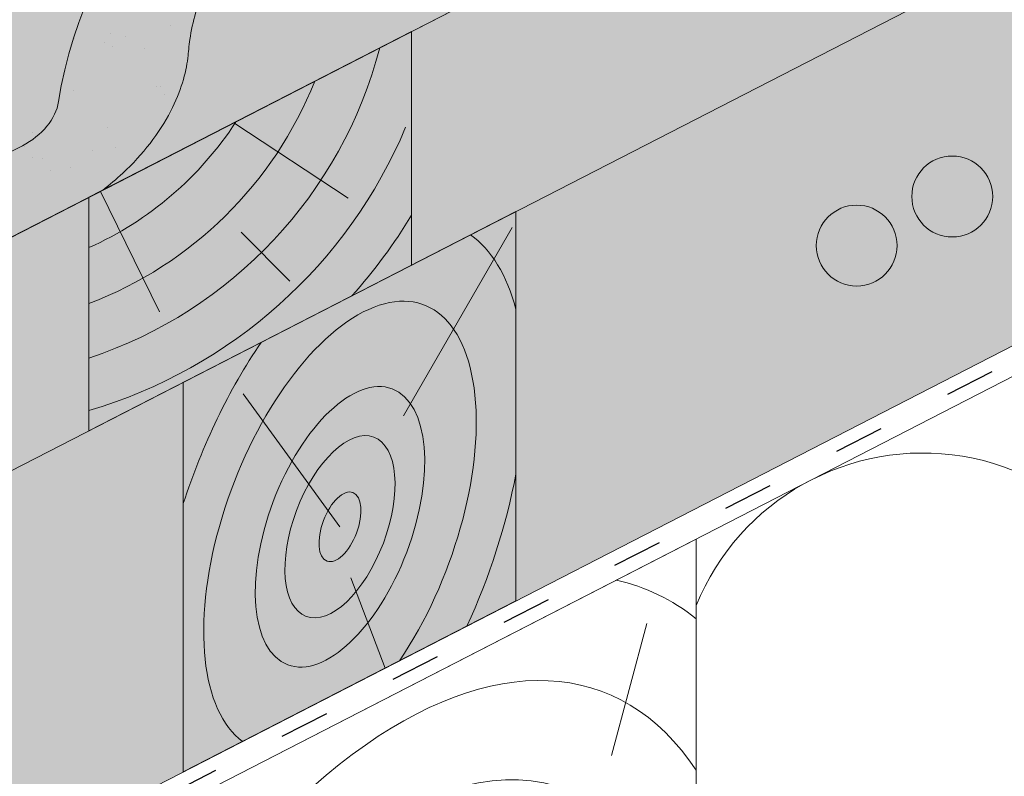
# Model space of a CAD drawing. Units: metres. Extents: x 0 to 277, y 0 to 190.
# Drawn here: x 85 to 99, y 92 to 103 of the extents above; entities that cross this region are included whole.
import ezdxf

# ---------------------------------------------------------------- set-up
doc = ezdxf.new("R2010")
doc.units = ezdxf.units.M
doc.header["$LTSCALE"] = 0.05
doc.linetypes.add('ACAD_ISO03W100', pattern=[30, 12, -18])
doc.layers.get('0').update_dxf_attribs({"linetype": 'CONTINUOUS'})

msp = doc.modelspace()

# ---------------------------------------------------------------- hatches: boundary and pattern name
at = {"linetype": 'Continuous', "lineweight": 9, "true_color": 0xe2d5bb}
h = msp.add_hatch(color=254, dxfattribs=at)
h.paths.add_polyline_path([(139.672274895781, 125.103878154427, 0.2831711322249591), (138.7303165234434, 124.9733303243811), (138.5581346125775, 125.1821171669667), (140.3605547479521, 127.0924529749243), (140.4264974262871, 125.4913244248626), (145.3725902722989, 128.0321464620003), (145.372590272299, 131.4048331726898), (140.0329961416041, 128.6618684004898), (140.0329961416041, 128.6618684004898), (137.0637434372149, 127.1365595067154), (137.0637453517045, 127.1365557798729), (119.0723815033488, 117.8943407290729), (119.0723815033488, 114.5216540183834)])
h.paths.add_polyline_path([(140.3605547479521, 127.0924529749242), (138.5581346125775, 125.1821171669666), (138.7303165234434, 124.9733303243811, -0.2831711322249379), (139.672274895781, 125.103878154427), (140.4264974262871, 125.4913244248626)], flags=17)
h.paths.add_polyline_path([(85.90741124750514, 100.8574006815341), (78.9235004140044, 97.26974571758171), (78.9235004140044, 93.8970590068923), (85.90741124750514, 97.48471397084461)])
h.paths.add_polyline_path([(100.1453615645348, 105.546131479755), (101.9477816999093, 107.4564672877126), (102.017627114102, 105.760577924733), (114.4144732293402, 112.128873219877), (114.4144732293402, 115.5015599305665), (90.56531952151373, 103.2501814800405), (90.56531952151373, 99.877494769351), (101.3539044498251, 105.4196216943415, 0.3150343926976344), (100.3175434754007, 105.3373446371695)])
h.paths.add_polyline_path([(101.9477816999093, 107.4564672877127), (100.1453615645348, 105.546131479755), (100.3175434754007, 105.3373446371695, -0.3150343926976183), (101.353904449825, 105.4196216943415), (102.017627114102, 105.760577924733)], flags=17)
for points in [[(143.9357967695981, 121.6729170136878), (143.9357967695982, 127.2940615315037), (92.0709957497864, 100.6509649529272), (92.0709957497864, 95.02982043511112)], [(78.92350041400441, 93.8970590068923), (78.92350041400441, 88.27591448907621), (87.26934424141746, 92.56319832611521), (87.26934424141746, 98.18434284393122)]]:
    msp.add_hatch(color=254, dxfattribs=at).paths.add_polyline_path(points)
at = {"linetype": 'Continuous', "lineweight": 18, "true_color": 0x96363a}
h = msp.add_hatch(color=17, dxfattribs=at)
h.dxf.hatch_style = 1
edge = h.paths.add_edge_path()
edge.add_spline(control_points=[(90.38670168997415, 107.1380615515956), (89.85993066764516, 106.7860224855807), (89.35849035777483, 106.3320204487845), (88.5453233582796, 105.4498777552599), (88.11028909552803, 104.9033470990589), (87.7664781073294, 104.2904295013721)], knot_values=[-36.38442081458756, -36.38442081458756, -36.38442081458756, -36.38442081458756, -17.38804778214436, -17.38804778214436, -0.09671543821400519, -0.09671543821400519, -0.09671543821400519, -0.09671543821400519], degree=3, periodic=0)
edge.add_spline(control_points=[(91.76215732410392, 107.89079269104), (91.47938899632405, 107.7655196249435), (91.20240397442922, 107.6260878555973), (90.7472033550589, 107.3678105436192), (90.56486558059456, 107.2559795697708), (90.38670168660425, 107.1380615816776)], knot_values=[-15.66483384577618, -15.66483384577618, -15.66483384577618, -15.66483384577618, -6.386572094314563, -6.386572094314563, -6.101325318752515e-06, -6.101325318752515e-06, -6.101325318752515e-06, -6.101325318752515e-06], degree=3, periodic=0)
edge.add_ellipse((93.34564335362771, 103.4436940751994), major_axis=(-5.912419372061064, -3.036988173977138), ratio=0.7071067811865472, start_angle=249.6458632551189, end_angle=264.61842147048606, ccw=False)
edge.add_spline(control_points=[(93.7223083912597, 108.4865890774591), (93.68879649723729, 108.4805727664338), (93.6551260281285, 108.4759693470718), (93.60518454828528, 108.4678873849616), (93.59308099286724, 108.465830899431), (93.57332105430922, 108.4622384000095), (93.5660532971391, 108.4608665960086), (93.55721306699205, 108.4591304282113), (93.55565721238654, 108.4588223307425), (93.55335325852046, 108.4583622879455), (93.55260507414644, 108.4582122996377), (93.55111442310303, 108.457912279319), (93.55037201446284, 108.4577622678111), (93.54296717412568, 108.4562601478759), (93.53633977683143, 108.4548674456385), (93.52018741360553, 108.4513653505794), (93.51075813343905, 108.449227081671), (93.48119980253115, 108.442289687508), (93.45992261079934, 108.4369298606653), (93.42609720102755, 108.4284817118466), (93.40664206881237, 108.4236643934226), (93.3887228262201, 108.4196955983146)], knot_values=[-3.229731892711857, -3.229731892711857, -3.229731892711857, -3.229731892711857, -2.208302041337074, -2.208302041337074, -1.860923608112536, -1.860923608112536, -1.657231055988873, -1.657231055988873, -1.613699556188246, -1.613699556188246, -1.592758871696244, -1.592758871696244, -1.571973448375612, -1.571973448375612, -1.385419649152073, -1.385419649152073, -1.113424217872823, -1.113424217872823, -0.5441672594429701, -0.5441672594429701, -1.832760507980424e-05, -1.832760507980424e-05, -1.832760507980424e-05, -1.832760507980424e-05], degree=3, periodic=0)
edge.add_ellipse((93.34564335362771, 103.4436940751994), major_axis=(-5.912419372061064, -3.036988173977138), ratio=0.7071067811865472, start_angle=207.0356917894124, end_angle=246.60533793039218, ccw=False)
edge.add_ellipse((99.37018817489219, 109.9109082897261), major_axis=(-2.390126980194903, -1.227718623522675), ratio=0.7071067811865476, start_angle=27.03569178941194, end_angle=90)
edge.add_line((100.2383163389741, 108.2208332941333), (104.5915597232126, 110.4569312168984))
edge.add_spline(control_points=[(104.5915597232126, 110.4569312168984), (104.8005476349421, 110.5820725850093), (105.0210108417097, 110.7389435817861), (105.4878348831858, 111.165618397968), (105.7136347649054, 111.4365374201071), (106.0385251441246, 112.0144727222846), (106.1211324947876, 112.2721708057664), (106.1725571898804, 112.5842711668396), (106.1760614584317, 112.637955109265), (106.1878100593707, 112.7773369845399), (106.2012112539839, 112.874350427662), (106.2392535122412, 113.0771023932058), (106.264884560431, 113.1825148754206), (106.371856675246, 113.5457532144673), (106.4792388209154, 113.7965163639541), (106.6084081152941, 114.0345287350408)], knot_values=[-25.45398980698394, -25.45398980698394, -25.45398980698394, -25.45398980698394, -22.48794049209011, -22.48794049209011, -18.914544058563, -18.914544058563, -15.62216031345949, -15.62216031345949, -14.36253968489265, -14.36253968489265, -11.412710034128, -11.412710034128, -8.153255518216667, -8.153255518216667, -0.02932500750173447, -0.02932500750173447, -0.02932500750173447, -0.02932500750173447], degree=3, periodic=0)
edge.add_spline(control_points=[(106.6084081152941, 114.0345287350408), (106.8867973560379, 114.5462013381154), (107.2362463634067, 115.0216615563973), (108.0393048149707, 115.9035423222559), (108.502801299869, 116.3120507445454), (108.995516674972, 116.6695019428165)], knot_values=[-35.73888908413742, -35.73888908413742, -35.73888908413742, -35.73888908413742, -18.27506432687561, -18.27506432687561, -0.01375658599058728, -0.01375658599058728, -0.01375658599058728, -0.01375658599058728], degree=3, periodic=0)
edge.add_spline(control_points=[(109.088924165085, 116.8193347375292), (109.0881567205846, 116.8011309738241), (109.0835498684071, 116.7832281592526), (109.0682747439279, 116.7474409965496), (109.0568758299811, 116.7297701115795), (109.0295371553168, 116.6972380325031), (109.0131873984701, 116.6823288369642), (108.9955142222958, 116.669508651084)], knot_values=[-1.814066931324257, -1.814066931324257, -1.814066931324257, -1.814066931324257, -1.267468810272693, -1.267468810272693, -0.6501835417112074, -0.6501835417112074, -7.211292962328031e-06, -7.211292962328031e-06, -7.211292962328031e-06, -7.211292962328031e-06], degree=3, periodic=0)
edge.add_ellipse((109.3564472053873, 116.8729382285608), major_axis=(-0.251592313704749, -0.1292335393181874), ratio=0.7071067811865474, start_angle=270.0000000000005, end_angle=338.11381971821004, ccw=False)
edge.add_line((109.2650652933788, 117.0508408596759), (109.9926609778292, 117.4245794851115))
edge.add_ellipse((110.0840428898374, 117.2466768539962), major_axis=(-0.2515923137047281, -0.1292335393181767), ratio=0.7071067811865474, start_angle=201.3236862635032, end_angle=270.0000000000005, ccw=False)
edge.add_ellipse((110.6371744907352, 117.7556419137872), major_axis=(-0.4402865489832724, -0.2261586938068089), ratio=0.7071067811865474, start_angle=21.32368626350052, end_angle=158.676313736506)
edge.add_ellipse((111.3730699156504, 117.9088017113482), major_axis=(-0.2515923137047232, -0.1292335393181742), ratio=0.7071067811865477, start_angle=270.0000000000005, end_angle=338.6763137364982, ccw=False)
edge.add_line((111.2816880036414, 118.086704342463), (111.8454842484239, 118.3763053366057))
edge.add_ellipse((111.9368661604319, 118.1984027054904), major_axis=(-0.2515923137047268, -0.129233539318176), ratio=0.7071067811865472, start_angle=210.0000000000059, end_angle=270.0000000000005, ccw=False)
edge.add_line((112.1090605394932, 118.3992735491183), (112.3161194912881, 118.3088951382673))
edge.add_ellipse((112.4022166808187, 118.4093305600812), major_axis=(-0.1257961568523656, -0.06461676965908954), ratio=0.7071067811865475, start_angle=30.0000000000084, end_angle=90.0000000000004)
edge.add_line((112.4479076368235, 118.3203792445239), (112.8535331721872, 118.5287338750807))
edge.add_ellipse((112.7621512601778, 118.7066365061954), major_axis=(-0.2515923137047251, -0.1292335393181751), ratio=0.7071067811865476, start_angle=90.0000000000005, end_angle=99.25000000000422)
edge.add_line((112.8927864692892, 118.5518205863544), (113.2762930027771, 118.8081401130321))
edge.add_line((113.2762930027771, 118.8081401130321), (112.9592052883319, 119.425447602601))
edge.add_ellipse((112.3064487934896, 112.9583068929485), major_axis=(7.547769411141788, 3.877006179545283), ratio=0.7071067811865475, start_angle=65.37568164783683, end_angle=152.9643082105898)
edge.add_ellipse((103.5404466119664, 111.8281716118724), major_axis=(0.7547769411141703, 0.3877006179545239), ratio=0.7071067811865472, start_angle=269.99999999999886, end_angle=332.96430821058783, ccw=False)
edge.add_line((103.8145923479919, 111.2944637185271), (99.73571582292533, 109.1992977652665))
edge.add_ellipse((99.46157008689966, 109.7330056586117), major_axis=(0.7547769411141642, 0.3877006179545208), ratio=0.7071067811865474, start_angle=207.0356917894121, end_angle=269.99999999999886, ccw=False)
edge.add_ellipse((93.4370252656353, 103.2657914440849), major_axis=(7.547769411141796, 3.877006179545287), ratio=0.7071067811865475, start_angle=27.0356917894138, end_angle=152.9643082107784)
edge.add_ellipse((84.67102308411226, 102.1356561630088), major_axis=(0.7547769411141703, 0.3877006179545239), ratio=0.7071067811865472, start_angle=270.000000000002, end_angle=332.96430821059045, ccw=False)
edge.add_line((84.94516882013747, 101.6019482696634), (80.86629229507184, 99.50678231640322))
edge.add_ellipse((80.59214655904546, 100.040490209748), major_axis=(0.7547769411141658, 0.3877006179545218), ratio=0.7071067811865475, start_angle=207.0356917894126, end_angle=270.00000000000045, ccw=False)
edge.add_ellipse((74.56760173778108, 93.5732759952213), major_axis=(7.54776941114178, 3.877006179545279), ratio=0.7071067811865474, start_angle=27.03569178941364, end_angle=37.18847356102385)
edge.add_line((78.92350041400441, 99.8878368259599), (78.92350041400441, 98.17249551985424))
edge.add_spline(control_points=[(78.92350043514426, 98.17249551260062), (78.99534713761483, 98.14693874996746), (79.08010336735866, 98.12122530732947), (79.17773921034231, 98.09909826350032)], knot_values=[-27.86700183047335, -27.86700183047335, -27.86700183047335, -27.86700183047335, -24.13291774050242, -24.13291774050242, -24.13291774050242, -24.13291774050242], degree=3, periodic=0)
edge.add_spline(control_points=[(79.48062104649797, 98.05002649315112), (79.45360212416031, 98.05276006364072), (79.42553303205683, 98.05672065839964), (79.38348231302032, 98.0630816913433), (79.36455834754835, 98.0660662914408), (79.34656650566733, 98.06892401075139), (79.34293233697137, 98.0695025794165), (79.33762796067961, 98.07034865295624), (79.33591584440964, 98.07062199058366), (79.33378617044661, 98.07096229275193), (79.33336202367555, 98.07103008247755), (79.33251349456421, 98.07116572974225), (79.33208891790859, 98.07123361837593), (79.31825086942233, 98.07344678079964), (79.30042616189105, 98.07631276051534), (79.26960611679408, 98.08139637266827), (79.25338122495936, 98.08414785164946), (79.21757027265824, 98.09065796767221), (79.19761499539257, 98.09459295833518), (79.1777414861871, 98.09909913889764)], knot_values=[-3.137713067505753, -3.137713067505753, -3.137713067505753, -3.137713067505753, -2.32300881326826, -2.32300881326826, -1.817838283267106, -1.817838283267106, -1.691059510770067, -1.691059510770067, -1.630968288566425, -1.630968288566425, -1.616028369044062, -1.616028369044062, -1.601073143866024, -1.601073143866024, -1.128486067052035, -1.128486067052035, -0.62694830502884, -0.62694830502884, -1.492705452443843e-05, -1.492705452443843e-05, -1.492705452443843e-05, -1.492705452443843e-05], degree=3, periodic=0)
edge.add_spline(control_points=[(79.4806210523662, 98.05002655114775), (79.67518779922766, 98.03034015760842), (79.8730731900107, 98.0317907655607), (80.26023084049498, 98.06936988806494), (80.45492935887047, 98.10556418386263), (80.64821382431617, 98.15813206810871)], knot_values=[-20.67211321691688, -20.67211321691688, -20.67211321691688, -20.67211321691688, -14.42370505962179, -14.42370505962179, -8.252058359498912, -8.252058359498912, -8.252058359498912, -8.252058359498912], degree=3, periodic=0)
edge.add_line((80.64821382431731, 98.15813206810898), (86.10564065857294, 100.9614076331511))
edge.add_spline(control_points=[(86.10564065860376, 100.9614076331755), (86.20566579019042, 101.0380783440427), (86.30205633148269, 101.1193067986434), (86.68836738955959, 101.4786808378687), (86.9222012929971, 101.7820884556364), (87.23682986169592, 102.3903993669461), (87.30578607705456, 102.652178151324), (87.34135089183773, 102.9274554335253), (87.34081577906534, 102.938878065048), (87.35105231802972, 103.0437553873569), (87.35680694001313, 103.0901973950607), (87.38290635115504, 103.2651317860929), (87.41099705208376, 103.3926365323831), (87.51930633811455, 103.7743222429173), (87.62368927974413, 104.0225635112751), (87.7563768827614, 104.2708429013165), (87.76045874833191, 104.2783967748537), (87.76689580378189, 104.2902016463804)], knot_values=[-37.61498207521387, -37.61498207521387, -37.61498207521387, -37.61498207521387, -35.12633789905134, -35.12633789905134, -27.14789376616006, -27.14789376616006, -19.741972629851, -19.741972629851, -17.52369684325213, -17.52369684325213, -15.75084308072291, -15.75084308072291, -10.82483663900226, -10.82483663900226, -0.7223210038023379, -0.7223210038023379, -0.1832772510276457, -0.1832772510276457, -0.1832772510276457, -0.1832772510276457], degree=3, periodic=0)
at = {"linetype": 'Continuous', "lineweight": 9}
h = msp.add_hatch(dxfattribs=at)
h.set_pattern_fill('AR-SAND', color=256, scale=0.025)
h.set_pattern_definition([(37.50000000000001, (-7.17719253031646, -27.45492074885479), (-0.04000078239960114, 1.223533093323356), [0, -0.9652000000000002, 0, -1.0795, 0, -1.031875]), (7.499999999999999, (-7.17719253031646, -27.45492074885479), (1.123808207845007, 1.792062751420886), [0, -0.5207, 0, -0.8699500000000001, 0, -0.333375]), (327.5, (-7.958242530316459, -27.45492074885479), (1.977480925603645, 0.003592961696364405), [0, -0.3175, 0, -1.143, 0, -1.49225]), (317.5, (-7.958242530316459, -27.45492074885479), (1.908891131180743, 0.5573233081430408), [0, -0.15875, 0, -0.7493, 0, -0.8572500000000001])])
edge = h.paths.add_edge_path()
edge.add_spline(control_points=[(91.76215732410392, 107.89079269104), (91.47938899632405, 107.7655196249436), (91.20240397442922, 107.6260878555973), (90.7472033550589, 107.3678105436192), (90.56486558059456, 107.2559795697708), (90.38670168660425, 107.1380615816776)], knot_values=[-15.66483384577618, -15.66483384577618, -15.66483384577618, -15.66483384577618, -6.386572094314563, -6.386572094314563, -6.101325318752515e-06, -6.101325318752515e-06, -6.101325318752515e-06, -6.101325318752515e-06], degree=3, periodic=0)
edge.add_ellipse((93.34564335362771, 103.4436940751994), major_axis=(-5.912419372061064, -3.036988173977138), ratio=0.7071067811865472, start_angle=249.6458632551189, end_angle=264.61842147048606, ccw=False)
edge.add_spline(control_points=[(93.7223083912597, 108.4865890774591), (93.68879649723729, 108.4805727664338), (93.6551260281285, 108.4759693470718), (93.60518454828528, 108.4678873849616), (93.59308099286724, 108.465830899431), (93.57332105430922, 108.4622384000095), (93.5660532971391, 108.4608665960086), (93.55721306699205, 108.4591304282113), (93.55565721238654, 108.4588223307425), (93.55335325852046, 108.4583622879455), (93.55260507414644, 108.4582122996377), (93.55111442310303, 108.457912279319), (93.55037201446284, 108.4577622678111), (93.54296717412568, 108.4562601478759), (93.53633977683143, 108.4548674456385), (93.52018741360553, 108.4513653505794), (93.51075813343905, 108.449227081671), (93.48119980253115, 108.442289687508), (93.45992261079934, 108.4369298606653), (93.42609720102755, 108.4284817118466), (93.40664206881237, 108.4236643934226), (93.3887228262201, 108.4196955983146)], knot_values=[-3.229731892711857, -3.229731892711857, -3.229731892711857, -3.229731892711857, -2.208302041337074, -2.208302041337074, -1.860923608112536, -1.860923608112536, -1.657231055988873, -1.657231055988873, -1.613699556188246, -1.613699556188246, -1.592758871696244, -1.592758871696244, -1.571973448375612, -1.571973448375612, -1.385419649152073, -1.385419649152073, -1.113424217872823, -1.113424217872823, -0.5441672594429701, -0.5441672594429701, -1.832760507980424e-05, -1.832760507980424e-05, -1.832760507980424e-05, -1.832760507980424e-05], degree=3, periodic=0)
edge.add_ellipse((93.34564335362771, 103.4436940751994), major_axis=(-5.912419372061064, -3.036988173977138), ratio=0.7071067811865472, start_angle=207.0356917894124, end_angle=246.60533793039218, ccw=False)
edge.add_ellipse((99.37018817489219, 109.9109082897261), major_axis=(-2.390126980194902, -1.227718623522674), ratio=0.7071067811865472, start_angle=27.03569178941194, end_angle=90)
edge.add_line((100.238316338974, 108.2208332941333), (104.5915597232126, 110.4569312168984))
edge.add_spline(control_points=[(104.5915597232126, 110.4569312168984), (104.8005476349421, 110.5820725850093), (105.0210108417097, 110.7389435817861), (105.4878348831858, 111.165618397968), (105.7136347649054, 111.4365374201071), (106.0385251441246, 112.0144727222846), (106.1211324947876, 112.2721708057664), (106.1725571898804, 112.5842711668396), (106.1760614584317, 112.637955109265), (106.1878100593707, 112.7773369845399), (106.2012112539839, 112.874350427662), (106.2392535122412, 113.0771023932058), (106.264884560431, 113.1825148754206), (106.371856675246, 113.5457532144673), (106.4792388209154, 113.7965163639541), (106.6084081152941, 114.0345287350408)], knot_values=[-25.45398980698394, -25.45398980698394, -25.45398980698394, -25.45398980698394, -22.48794049209011, -22.48794049209011, -18.914544058563, -18.914544058563, -15.62216031345949, -15.62216031345949, -14.36253968489265, -14.36253968489265, -11.412710034128, -11.412710034128, -8.153255518216667, -8.153255518216667, -0.02932500750173447, -0.02932500750173447, -0.02932500750173447, -0.02932500750173447], degree=3, periodic=0)
edge.add_spline(control_points=[(106.6084081152941, 114.0345287350408), (106.8867973560379, 114.5462013381154), (107.2362463634067, 115.0216615563973), (108.0393048149707, 115.9035423222559), (108.502801299869, 116.3120507445454), (108.995516674972, 116.6695019428165)], knot_values=[-35.73888908413742, -35.73888908413742, -35.73888908413742, -35.73888908413742, -18.27506432687561, -18.27506432687561, -0.01375658599058728, -0.01375658599058728, -0.01375658599058728, -0.01375658599058728], degree=3, periodic=0)
edge.add_spline(control_points=[(109.088924165085, 116.8193347375292), (109.0881567205846, 116.8011309738241), (109.0835498684071, 116.7832281592526), (109.0682747439279, 116.7474409965496), (109.0568758299811, 116.7297701115795), (109.0295371553168, 116.6972380325031), (109.0131873984701, 116.6823288369642), (108.9955142222958, 116.669508651084)], knot_values=[-1.814066931324257, -1.814066931324257, -1.814066931324257, -1.814066931324257, -1.267468810272693, -1.267468810272693, -0.6501835417112074, -0.6501835417112074, -7.211292962328031e-06, -7.211292962328031e-06, -7.211292962328031e-06, -7.211292962328031e-06], degree=3, periodic=0)
edge.add_ellipse((109.3564472053873, 116.8729382285608), major_axis=(-0.251592313704749, -0.1292335393181874), ratio=0.7071067811865474, start_angle=270.0000000000005, end_angle=338.11381971821004, ccw=False)
edge.add_line((109.2650652933788, 117.0508408596759), (110.0165686347565, 117.4368599521736))
edge.add_ellipse((110.0840428898374, 117.2466768539962), major_axis=(-0.2515923137047281, -0.1292335393181767), ratio=0.7071067811865474, start_angle=213.0246608726146, end_angle=270.0000000000005, ccw=False)
edge.add_ellipse((110.0840428898374, 117.2466768539962), major_axis=(-0.2515923137047281, -0.1292335393181767), ratio=0.7071067811865474, start_angle=201.3236862635032, end_angle=213.0246608726146, ccw=False)
edge.add_ellipse((110.6371744907352, 117.7556419137872), major_axis=(-0.4402865489832724, -0.2261586938068089), ratio=0.7071067811865472, start_angle=21.32368626350052, end_angle=90.00000000000071)
edge.add_ellipse((110.6371744907352, 117.7556419137872), major_axis=(-0.4402865489832724, -0.2261586938068089), ratio=0.7071067811865472, start_angle=90.00000000000071, end_angle=158.676313736506)
edge.add_ellipse((111.3730699156504, 117.9088017113482), major_axis=(-0.2515923137047232, -0.1292335393181742), ratio=0.7071067811865477, start_angle=270.0000000000005, end_angle=338.6763137364982, ccw=False)
edge.add_line((111.2816880036414, 118.086704342463), (111.870670379666, 118.3892425079931))
edge.add_ellipse((111.9368661604319, 118.1984027054904), major_axis=(-0.2515923137047268, -0.129233539318176), ratio=0.7071067811865472, start_angle=210.0000000000059, end_angle=270.0000000000005, ccw=False)
edge.add_line((112.1090605394931, 118.3992735491183), (112.3161194912881, 118.3088951382673))
edge.add_ellipse((112.4022166808187, 118.4093305600812), major_axis=(-0.1257961568523656, -0.06461676965908954), ratio=0.7071067811865475, start_angle=30.0000000000084, end_angle=90.0000000000004)
edge.add_line((112.4479076368234, 118.3203792445239), (112.8535331721872, 118.5287338750807))
edge.add_ellipse((112.7621512601778, 118.7066365061954), major_axis=(-0.2515923137047251, -0.1292335393181751), ratio=0.7071067811865476, start_angle=90.0000000000005, end_angle=99.25000000000422)
edge.add_line((112.8927864692892, 118.5518205863544), (113.2762930027771, 118.8081401130321))
edge.add_line((113.2762930027771, 118.8081401130321), (112.9592052883319, 119.425447602601))
edge.add_ellipse((112.3064487934896, 112.9583068929485), major_axis=(7.547769411141788, 3.877006179545283), ratio=0.7071067811865475, start_angle=65.37568164783683, end_angle=90.000000000001)
edge.add_ellipse((112.3064487934896, 112.9583068929485), major_axis=(7.547769411141788, 3.877006179545283), ratio=0.7071067811865475, start_angle=90.000000000001, end_angle=102.7013250720311)
edge.add_ellipse((112.3064487934896, 112.9583068929485), major_axis=(7.547769411141788, 3.877006179545283), ratio=0.7071067811865475, start_angle=102.7013250720311, end_angle=113.1407484586527)
edge.add_ellipse((112.3064487934896, 112.9583068929485), major_axis=(7.547769411141788, 3.877006179545283), ratio=0.7071067811865475, start_angle=113.1407484586527, end_angle=114.9356230224644)
edge.add_ellipse((112.3064487934896, 112.9583068929485), major_axis=(7.547769411141788, 3.877006179545283), ratio=0.7071067811865475, start_angle=114.9356230224644, end_angle=152.9643082105898)
edge.add_ellipse((103.5404466119664, 111.8281716118724), major_axis=(0.7547769411141706, 0.387700617954524), ratio=0.7071067811865472, start_angle=269.99999999999886, end_angle=332.96430821058783, ccw=False)
edge.add_line((103.814592347992, 111.2944637185271), (99.73571582292534, 109.1992977652665))
edge.add_ellipse((99.46157008689966, 109.7330056586117), major_axis=(0.7547769411141642, 0.3877006179545208), ratio=0.7071067811865474, start_angle=207.0356917894121, end_angle=269.99999999999886, ccw=False)
edge.add_ellipse((93.4370252656353, 103.2657914440849), major_axis=(7.547769411141796, 3.877006179545287), ratio=0.7071067811865475, start_angle=27.0356917894138, end_angle=90.00000000000065)
edge.add_ellipse((93.4370252656353, 103.2657914440849), major_axis=(7.547769411141796, 3.877006179545287), ratio=0.7071067811865475, start_angle=90.00000000000065, end_angle=102.7013250720278)
edge.add_ellipse((93.4370252656353, 103.2657914440849), major_axis=(7.547769411141796, 3.877006179545287), ratio=0.7071067811865475, start_angle=102.7013250720278, end_angle=113.1407484587969)
edge.add_ellipse((93.4370252656353, 103.2657914440849), major_axis=(7.547769411141796, 3.877006179545287), ratio=0.7071067811865475, start_angle=113.1407484587969, end_angle=114.9356230224643)
edge.add_ellipse((93.4370252656353, 103.2657914440849), major_axis=(7.547769411141796, 3.877006179545287), ratio=0.7071067811865475, start_angle=114.9356230224643, end_angle=117.0018577951816)
edge.add_ellipse((93.4370252656353, 103.2657914440849), major_axis=(7.547769411141796, 3.877006179545287), ratio=0.7071067811865475, start_angle=117.0018577951816, end_angle=152.9643082107784)
edge.add_ellipse((84.67102308411226, 102.1356561630088), major_axis=(0.7547769411141706, 0.387700617954524), ratio=0.7071067811865472, start_angle=270.000000000002, end_angle=332.96430821059045, ccw=False)
edge.add_line((84.94516882013751, 101.6019482696634), (80.86629229507183, 99.5067823164032))
edge.add_ellipse((80.59214655904546, 100.040490209748), major_axis=(0.7547769411141658, 0.3877006179545218), ratio=0.7071067811865475, start_angle=207.0356917894126, end_angle=270.00000000000045, ccw=False)
edge.add_ellipse((74.56760173778108, 93.5732759952213), major_axis=(7.54776941114178, 3.877006179545279), ratio=0.7071067811865474, start_angle=27.03569178941364, end_angle=37.18847356102385)
edge.add_line((78.92350041400441, 99.88783682601068), (78.92350041400441, 98.17249551985424))
edge.add_spline(control_points=[(78.92350043514426, 98.17249551260062), (78.99534713761483, 98.14693874996746), (79.08010336735866, 98.12122530732947), (79.17773921034231, 98.09909826350032)], knot_values=[-27.86700183047335, -27.86700183047335, -27.86700183047335, -27.86700183047335, -24.13291774050242, -24.13291774050242, -24.13291774050242, -24.13291774050242], degree=3, periodic=0)
edge.add_spline(control_points=[(79.48062104649797, 98.05002649315112), (79.45360212416031, 98.05276006364072), (79.42553303205683, 98.05672065839964), (79.38348231302032, 98.0630816913433), (79.36455834754835, 98.0660662914408), (79.34656650566733, 98.06892401075139), (79.34293233697137, 98.0695025794165), (79.33762796067961, 98.07034865295624), (79.33591584440964, 98.07062199058366), (79.33378617044661, 98.07096229275193), (79.33336202367555, 98.07103008247755), (79.33251349456421, 98.07116572974225), (79.33208891790859, 98.07123361837593), (79.31825086942233, 98.07344678079964), (79.30042616189105, 98.07631276051534), (79.26960611679408, 98.08139637266827), (79.25338122495936, 98.08414785164946), (79.21757027265824, 98.09065796767221), (79.19761499539257, 98.09459295833518), (79.1777414861871, 98.09909913889764)], knot_values=[-3.137713067505753, -3.137713067505753, -3.137713067505753, -3.137713067505753, -2.32300881326826, -2.32300881326826, -1.817838283267106, -1.817838283267106, -1.691059510770067, -1.691059510770067, -1.630968288566425, -1.630968288566425, -1.616028369044062, -1.616028369044062, -1.601073143866024, -1.601073143866024, -1.128486067052035, -1.128486067052035, -0.62694830502884, -0.62694830502884, -1.492705452443843e-05, -1.492705452443843e-05, -1.492705452443843e-05, -1.492705452443843e-05], degree=3, periodic=0)
edge.add_spline(control_points=[(79.4806210523662, 98.05002655114775), (79.67518779922766, 98.03034015760842), (79.8730731900107, 98.0317907655607), (80.26023084049498, 98.06936988806494), (80.45492935887047, 98.10556418386263), (80.64821382431617, 98.15813206810871)], knot_values=[-20.67211321691688, -20.67211321691688, -20.67211321691688, -20.67211321691688, -14.42370505962179, -14.42370505962179, -8.252058359498912, -8.252058359498912, -8.252058359498912, -8.252058359498912], degree=3, periodic=0)
edge.add_line((80.64821382431731, 98.15813206810898), (86.10564065857405, 100.9614076331517))
edge.add_spline(control_points=[(86.10564065860376, 100.9614076331755), (86.20566579019042, 101.0380783440426), (86.30205633148269, 101.1193067986435), (86.68836738955959, 101.4786808378687), (86.9222012929971, 101.7820884556363), (87.23682986169592, 102.3903993669461), (87.30578607705456, 102.652178151324), (87.34135089183773, 102.9274554335253), (87.34081577906534, 102.938878065048), (87.35105231802972, 103.0437553873569), (87.35680694001313, 103.0901973950607), (87.38290635115504, 103.265131786093), (87.41099705208376, 103.3926365323831), (87.51930633811455, 103.7743222429173), (87.62368927974413, 104.0225635112751), (87.7563768827614, 104.2708429013165), (87.76045874833191, 104.2783967748537), (87.76689580378189, 104.2902016463804)], knot_values=[-37.61498207521387, -37.61498207521387, -37.61498207521387, -37.61498207521387, -35.12633789905134, -35.12633789905134, -27.14789376616006, -27.14789376616006, -19.741972629851, -19.741972629851, -17.52369684325213, -17.52369684325213, -15.75084308072291, -15.75084308072291, -10.82483663900226, -10.82483663900226, -0.7223210038023379, -0.7223210038023379, -0.1832772510276457, -0.1832772510276457, -0.1832772510276457, -0.1832772510276457], degree=3, periodic=0)
edge.add_spline(control_points=[(87.7664781073294, 104.2904295013721), (88.11028909552803, 104.9033470990589), (88.5453233582796, 105.4498777552599), (89.35849035777483, 106.3320204487845), (89.85993066764516, 106.7860224855807), (90.38670168997415, 107.1380615515956)], knot_values=[-36.38442081458756, -36.38442081458756, -36.38442081458756, -36.38442081458756, -19.0930884706572, -19.0930884706572, -0.09671543821400275, -0.09671543821400275, -0.09671543821400275, -0.09671543821400275], degree=3, periodic=0)
at = {"linetype": 'Continuous', "lineweight": 9, "true_color": 0xbc4b50}
h = msp.add_hatch(color=15, dxfattribs=at)
edge = h.paths.add_edge_path()
edge.add_line((99.91585718182644, 108.0551981141475), (99.91366116434433, 108.0729384311233))
edge.add_ellipse((99.37018817489219, 109.9109082897261), major_axis=(-2.390126980194903, -1.227718623522675), ratio=0.7071067811865476, start_angle=27.035691789411885, end_angle=82.37878963796737, ccw=False)
edge.add_ellipse((93.34564335362771, 103.4436940751994), major_axis=(-5.912419372061064, -3.036988173977138), ratio=0.7071067811865472, start_angle=207.0356917894124, end_angle=246.6053379303922)
edge.add_spline(control_points=[(93.7223083912597, 108.4865890774591), (93.68879649723729, 108.4805727664338), (93.6551260281285, 108.4759693470718), (93.60518454828528, 108.4678873849616), (93.59308099286724, 108.465830899431), (93.57332105430922, 108.4622384000095), (93.5660532971391, 108.4608665960086), (93.55721306699205, 108.4591304282113), (93.55565721238654, 108.4588223307425), (93.55335325852046, 108.4583622879455), (93.55260507414644, 108.4582122996377), (93.55111442310303, 108.457912279319), (93.55037201446284, 108.4577622678111), (93.54296717412568, 108.4562601478759), (93.53633977683143, 108.4548674456385), (93.52018741360553, 108.4513653505794), (93.51075813343905, 108.449227081671), (93.48119980253115, 108.442289687508), (93.45992261079934, 108.4369298606653), (93.42609720102755, 108.4284817118466), (93.40664206881237, 108.4236643934226), (93.3887228262201, 108.4196955983146)], knot_values=[-3.229731892711857, -3.229731892711857, -3.229731892711857, -3.229731892711857, -2.208302041337074, -2.208302041337074, -1.860923608112536, -1.860923608112536, -1.657231055988873, -1.657231055988873, -1.613699556188246, -1.613699556188246, -1.592758871696244, -1.592758871696244, -1.571973448375612, -1.571973448375612, -1.385419649152073, -1.385419649152073, -1.113424217872823, -1.113424217872823, -0.5441672594429701, -0.5441672594429701, -1.832760507980424e-05, -1.832760507980424e-05, -1.832760507980424e-05, -1.832760507980424e-05], degree=3, periodic=0)
edge.add_ellipse((93.34564335362771, 103.4436940751994), major_axis=(-5.912419372061064, -3.036988173977138), ratio=0.7071067811865472, start_angle=249.6458632551189, end_angle=264.61842147048606, ccw=False)
edge.add_spline(control_points=[(91.76215732410392, 107.89079269104), (91.47938899632405, 107.7655196249435), (91.20240397442922, 107.6260878555973), (90.7472033550589, 107.3678105436192), (90.56486558059456, 107.2559795697708), (90.38670168660425, 107.1380615816776)], knot_values=[-15.66483384577618, -15.66483384577618, -15.66483384577618, -15.66483384577618, -6.386572094314563, -6.386572094314563, -6.101325318752515e-06, -6.101325318752515e-06, -6.101325318752515e-06, -6.101325318752515e-06], degree=3, periodic=0)
edge.add_spline(control_points=[(90.38670168997415, 107.1380615515956), (89.85993066764516, 106.7860224855807), (89.35849035777483, 106.3320204487845), (88.5453233582796, 105.4498777552599), (88.11028909552803, 104.9033470990589), (87.7664781073294, 104.2904295013721)], knot_values=[-36.38442081458756, -36.38442081458756, -36.38442081458756, -36.38442081458756, -17.38804778214436, -17.38804778214436, -0.09671543821400519, -0.09671543821400519, -0.09671543821400519, -0.09671543821400519], degree=3, periodic=0)
edge.add_spline(control_points=[(87.76689580378189, 104.2902016463804), (87.76045874833191, 104.2783967748537), (87.7563768827614, 104.2708429013165), (87.62368927974413, 104.0225635112751), (87.51930633811455, 103.7743222429173), (87.41099705208376, 103.3926365323831), (87.38290635115504, 103.2651317860929), (87.35680694001313, 103.0901973950607), (87.35105231802972, 103.0437553873569), (87.34081577906534, 102.938878065048), (87.34135089183773, 102.9274554335253), (87.30578607705456, 102.652178151324), (87.23682986169592, 102.3903993669461), (86.9222012929971, 101.7820884556364), (86.68836738955959, 101.4786808378687), (86.31183098036044, 101.1283998726722), (86.22613029928526, 101.0554149090935), (86.13745038249624, 100.9860401846138)], knot_values=[-37.35013821207739, -37.35013821207739, -37.35013821207739, -37.35013821207739, -36.8110944593027, -36.8110944593027, -26.70857882410277, -26.70857882410277, -21.78257238238213, -21.78257238238213, -20.00971861985291, -20.00971861985291, -17.79144283325403, -17.79144283325403, -10.38552169694498, -10.38552169694498, -2.407077564053701, -2.407077564053701, -0.183277251027647, -0.183277251027647, -0.183277251027647, -0.183277251027647], degree=3, periodic=0)
edge.add_line((86.13745038249674, 100.9860401846142), (86.14185682607776, 100.980010520649))
edge.add_line((86.14185682607776, 100.980010520649), (99.91585718182644, 108.0551981141475))
at = {"linetype": 'Continuous', "lineweight": 18, "true_color": 0xe36466}
h = msp.add_hatch(color=13, dxfattribs=at)
h.dxf.hatch_style = 1
edge = h.paths.add_edge_path()
edge.add_line((87.76274069622444, 106.4829683607084), (87.76898375755405, 106.4708143467209))
edge.add_ellipse((93.4370252656353, 103.2657914440849), major_axis=(7.547769411141796, 3.877006179545287), ratio=0.7071067811865475, start_angle=113.1407484587973, end_angle=114.93562302246431, ccw=False)
edge.add_ellipse((88.62740768765092, 100.9306669716748), major_axis=(-2.787148316264211, 5.42603024901061), ratio=0.7071067811865474, start_angle=332.2175899958573, end_angle=344.5499147667326)
edge.add_line((86.96309309106681, 106.685637996441), (78.92350041400441, 102.556000643717))
edge.add_line((78.92350041400441, 102.556000643717), (78.92350041400441, 101.9425820121184))
edge.add_line((78.92350041400441, 101.9425820121184), (87.76274069622444, 106.4829683607084))
at = {"linetype": 'Continuous', "lineweight": 18, "true_color": 0xbc4b50}
h = msp.add_hatch(color=15, dxfattribs=at)
h.dxf.hatch_style = 1
edge = h.paths.add_edge_path()
edge.add_ellipse((93.4370252656353, 103.2657914440849), major_axis=(7.547769411141796, 3.877006179545287), ratio=0.7071067811865475, start_angle=114.93562302246431, end_angle=117.0018577951817, ccw=False)
edge.add_line((87.76898375755405, 106.4708143467209), (87.76274069622444, 106.4829683607084))
edge.add_line((87.76274069622444, 106.4829683607084), (78.92350041400441, 101.9425820121184))
edge.add_line((78.92350041400441, 101.9425820121184), (78.92350041400441, 101.8207117090236))
edge.add_line((78.92350041400441, 101.8207117090236), (87.56757556428332, 106.2608490461042))
at = {"linetype": 'Continuous', "lineweight": 18, "true_color": 0xe36466}
h = msp.add_hatch(color=13, dxfattribs=at)
h.dxf.hatch_style = 1
edge = h.paths.add_edge_path()
edge.add_line((78.92350041400441, 101.8207117090236), (78.92350041400441, 99.8878368259599))
edge.add_ellipse((74.56760173778108, 93.5732759952213), major_axis=(7.54776941114178, 3.877006179545279), ratio=0.7071067811865474, start_angle=27.03569178941359, end_angle=37.188473561023784, ccw=False)
edge.add_ellipse((80.59214655904546, 100.040490209748), major_axis=(0.7547769411141658, 0.3877006179545218), ratio=0.7071067811865475, start_angle=207.0356917894126, end_angle=270.0000000000005)
edge.add_line((80.86629229507184, 99.50678231640322), (84.94516882013745, 101.6019482696634))
edge.add_ellipse((84.67102308411226, 102.1356561630088), major_axis=(0.7547769411141703, 0.3877006179545239), ratio=0.7071067811865472, start_angle=270.000000000002, end_angle=332.9643082105905)
edge.add_ellipse((93.4370252656353, 103.2657914440849), major_axis=(7.547769411141796, 3.877006179545287), ratio=0.7071067811865475, start_angle=117.0018577951817, end_angle=152.9643082107784, ccw=False)
edge.add_line((87.56757556428332, 106.2608490461042), (78.92350041400441, 101.8207117090236))
at = {"linetype": 'Continuous', "lineweight": 5, "true_color": 0xc29544}
h = msp.add_hatch(color=33, dxfattribs=at)
h.dxf.hatch_style = 1
h.paths.add_polyline_path([(85.90741124750514, 100.857400681534), (90.56531952151373, 103.2501814800404), (90.56531952151373, 99.87749476935092), (85.90741124750514, 97.4847139708445)])
h = msp.add_hatch(color=33, dxfattribs=at)
h.dxf.hatch_style = 1
h.paths.add_polyline_path([(87.26934424141746, 98.18434284393122), (92.07099574978646, 100.6509649529272), (92.07099574978646, 95.02982043511122), (87.26934424141746, 92.56319832611521)])

# ---------------------------------------------------------------- linework, layer by layer
at = {"linetype": 'Continuous', "lineweight": 9}
for p, q in [((145.372590272299, 131.4048331726898), (78.92350041400441, 97.26974571758181)), ((145.3725902722989, 128.0321464620003), (78.92350041400431, 93.8970590068922)), ((145.3725902722989, 122.4110019441844), (78.92350041400441, 88.27591448907626))]:
    msp.add_line(p, q, dxfattribs=at)
at = {"linetype": 'Continuous', "lineweight": 9, "extrusion": (-0.4569095600431132, 0.8895131555751207, 0)}
msp.add_line((78.92350043514399, 97.27221145984306), (140.0329961416041, 128.6618684004898), dxfattribs=at)
at = {"linetype": 'ACAD_ISO03W100', "lineweight": 25, "ltscale": 1.199999999999999}
msp.add_line((145.3725902722989, 122.1896185876694), (78.92350041400441, 88.05453113256117), dxfattribs=at)
at = {"linetype": 'Continuous', "lineweight": 18}
for p, q in [((140.3725902722989, 119.3997209348787), (78.92350041400441, 87.83314777604639)), ((85.90741124750514, 100.857400681534), (90.56531952151373, 103.2501814800404)), ((90.56531952151373, 103.2501814800404), (90.56531952151373, 99.87749476935092)), ((80.64821382431745, 98.15813206810905), (86.10564065856971, 100.9614076331494)), ((85.90741124750514, 100.857400681534), (85.90741124750514, 97.4847139708445)), ((92.07099574978646, 100.6509649529271), (87.26934424141746, 98.18434284393122)), ((92.07099574978646, 95.02982043511112), (92.07099574978646, 100.6509649529272)), ((85.90741124750514, 97.4847139708445), (90.56531952151373, 99.87749476935092)), ((87.26934424141746, 92.56319832611521), (87.26934424141746, 98.18434284393122)), ((84.66646595884077, 90.78332559703264), (94.67387403236324, 95.92415973813421)), ((94.67387403236324, 76.81226837756209), (94.67387403236324, 95.92415973813412)), ((92.07099574978646, 95.02982043511112), (87.26934424141746, 92.56319832611521))]:
    msp.add_line(p, q, dxfattribs=at)
at = {"linetype": 'Continuous', "lineweight": 5}
for p, q in [((87.99872489138522, 101.9317144799944), (89.65069921874132, 100.844038566645)), ((86.07162069480914, 100.9417555441307), (86.92329884936986, 99.20456131148522)), ((90.4462626872266, 97.70302006147763), (92.01539233882686, 100.4208323417122)), ((88.10364592864653, 100.3531176185939), (88.80765085523996, 99.6491126920005)), ((89.53104088890899, 96.10074163177592), (88.1356167697915, 98.01849276533322)), ((89.68873195249103, 95.3648354039919), (90.18514335575797, 94.06105266816552)), ((93.96143943566564, 94.70309001231371), (93.45100521121323, 92.7981235527353))]:
    msp.add_line(p, q, dxfattribs=at)
at = {"linetype": 'Continuous', "lineweight": 18, "extrusion": (-0.4569095600431132, 0.8895131555751207, 0)}
msp.add_line((84.94516882013815, 101.6019482696637), (80.86629229507133, 99.50678231640295), dxfattribs=at)
at = {"linetype": 'Continuous', "lineweight": 13}
for centre in [(98.37123088930944, 100.8694799932919), (96.99099570203562, 100.1604492311447)]:
    msp.add_circle(centre, 0.5840265878515803, dxfattribs=at)
at = {"linetype": 'Continuous', "lineweight": 5}
for centre, radius, start, end in [((83.88454339593453, 104.6405314644032), 6.429939039114803, 288.3367526219901, 345.3460351278052), ((83.88454339593453, 104.6405314644032), 5.68759368024683, 290.8340967385771, 338.2367657860586), ((83.88454339593453, 104.6405314644032), 4.942698991490217, 294.1585972731523, 326.9824383419987), ((83.88454339593453, 104.6405314644032), 7.153163232023131, 286.4269987110809, 337.2029482748609), ((83.88454339593453, 104.6405314644032), 7.807637471090382, 318.182383715343, 328.8340447817241), ((97.94485403287614, 93.6337333065085), 3.531965952727714, 3.390751821274355, 157.8359466692282)]:
    msp.add_arc(centre, radius, start, end, dxfattribs=at)
at = {"linetype": 'Continuous', "lineweight": 18}
for centre, major_axis, start_param, end_param in [((93.4370252656353, 103.2657914440849), (7.547769411141796, 3.877006179545287), 0.4718618372796683, 2.669730816313479), ((84.67102308411226, 102.1356561630088), (0.7547769411141695, 0.3877006179545237), 4.712388980384724, 5.811323469899992)]:
    msp.add_ellipse(centre, major_axis=major_axis, ratio=0.7071067811865475, start_param=start_param, end_param=end_param, dxfattribs=at)
at = {"linetype": 'Continuous', "lineweight": 5, "extrusion": (0, 0, -1)}
for centre, major_axis, ratio, start_param, end_param in [((89.53104088890899, 96.10074163177592), (1.6417335737728, 4.341942937144801), 0.4838490010164622, 6.404802972251352, 6.881636857107298), ((89.53104088890899, 96.10074163177592), (1.211502214736896, 3.204096918432225), 0.4838490010164624, 3.274534125984901, 8.30851932755151), ((89.53104088890899, 96.10074163177592), (1.6417335737728, 4.341942937144801), 0.4838490010164622, 4.607136387281401, 5.178250481285075), ((89.53104088890899, 96.10074163177592), (1.6417335737728, 4.341942937144801), 0.4838490010164622, 7.499655245856285, 8.004094562270147), ((89.62170333437753, 83.93151152778987), (4.268628164434818, 11.28937131210187), 0.4838490010164622, 6.217350698596648, 6.436380024743393), ((89.62170333437753, 83.93151152778987), (3.700884741583492, 9.787842937254325), 0.4838490010164623, 4.650626904926679, 6.618191283052546), ((89.62170333437753, 83.93151152778987), (3.168038938678147, 8.378609363992279), 0.4838490010164622, 4.321508318734627, 7.00037711256284)]:
    msp.add_ellipse(centre, major_axis=major_axis, ratio=ratio, start_param=start_param, end_param=end_param, dxfattribs=at)
for major_axis, ratio in [((0.7532247155773762, 1.992076416131506), 0.4838490010164622), ((0.489413839433897, 1.294367732632486), 0.4838490010164623), ((0.1868765453041767, 0.4942381084019797), 0.4838490010164623)]:
    msp.add_ellipse((89.53104088890899, 96.10074163177592), major_axis=major_axis, ratio=ratio, dxfattribs=at)
at = {"linetype": 'Continuous', "lineweight": 18}
msp.add_open_spline([(86.10564065860376, 100.9614076331755), (86.20566579019042, 101.0380783440427), (86.30205633148269, 101.1193067986434), (86.68836738955959, 101.4786808378687), (86.9222012929971, 101.7820884556364), (87.23682986169592, 102.3903993669461), (87.30578607705456, 102.652178151324), (87.34135089183773, 102.9274554335253), (87.34081577906534, 102.938878065048), (87.35105231802972, 103.0437553873569), (87.35680694001313, 103.0901973950607), (87.38290635115504, 103.2651317860929), (87.41099705208376, 103.3926365323831), (87.51930633811455, 103.7743222429173), (87.62368927974413, 104.0225635112751), (87.7563768827614, 104.2708429013165), (87.76045874833191, 104.2783967748537), (87.76689580378189, 104.2902016463804)], degree=3, knots=[-37.61498207521387, -37.61498207521387, -37.61498207521387, -37.61498207521387, -35.12633789905134, -35.12633789905134, -27.14789376616006, -27.14789376616006, -19.741972629851, -19.741972629851, -17.52369684325213, -17.52369684325213, -15.75084308072291, -15.75084308072291, -10.82483663900226, -10.82483663900226, -0.7223210038023379, -0.7223210038023379, -0.1832772510276457, -0.1832772510276457, -0.1832772510276457, -0.1832772510276457], dxfattribs=at)

doc.saveas('drawing.dxf')
